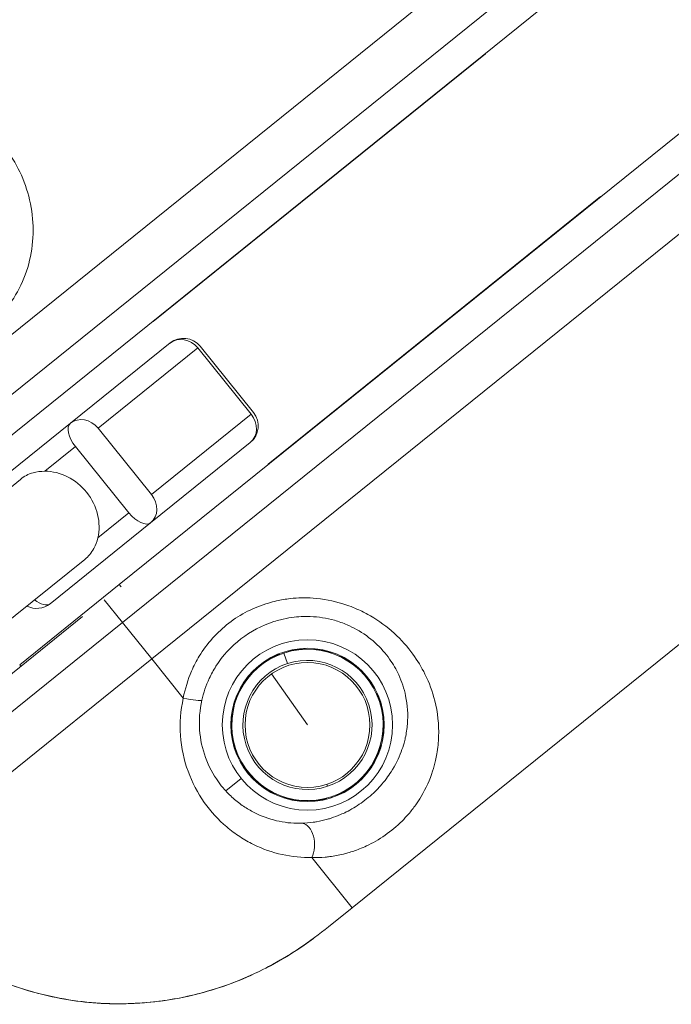
# Model space of a CAD drawing. Units: millimetres. Extents: x -9442 to 9227, y -9227 to 14605.
# Drawn here: x 7952 to 8105, y 968 to 1199 of the extents above; entities that cross this region are included whole.
import ezdxf

# ---------------------------------------------------------------- set-up
doc = ezdxf.new("R2010")
doc.units = ezdxf.units.MM
doc.header["$LTSCALE"] = 1000
doc.layers.add('1 EQUIPMENT', color=7, linetype='Continuous', lineweight=18)

# ---------------------------------------------------------------- blocks, each defined once
blk = doc.blocks.new('op')
at = {"color": 0, "linetype": 'Continuous', "lineweight": 0}
for p, q in [((-6494.84, 12439.02), (-6923.13, 12093.96)), ((-6487.94, 12430.45), (-6916.23, 12085.39)), ((-6907.69, 12082.76), (-6487.19, 12421.55)), ((-6460.09, 12387.91), (-6880.59, 12049.12)), ((-6879.84, 12040.22), (-6451.55, 12385.29)), ((-6872.94, 12031.66), (-6444.65, 12376.72)), ((-6397.6, 12318.32), (-6825.88, 11973.26)), ((-6794.56, 12173.78), (-6872.59, 12110.92)), ((-6794.62, 12173.86), (-6794.56, 12173.78)), ((-6845.61, 12077.43), (-6767.58, 12140.3)), ((-6767.58, 12140.3), (-6767.52, 12140.22)), ((-6872.59, 12110.92), (-6872.65, 12111)), ((-6868.63, 12105.87), (-6892.04, 12087.01)), ((-6885.53, 12085.83), (-6862.12, 12104.69)), ((-6862.12, 12104.69), (-6849.58, 12089.12)), ((-6861.6, 12105.11), (-6849.05, 12089.54)), ((-6849.58, 12089.12), (-6872.98, 12070.26)), ((-6892.04, 12087.01), (-6915.64, 12067.99)), ((-6872.98, 12070.26), (-6885.53, 12085.83)), ((-6898.05, 12075.74), (-6890.85, 12081.55)), ((-6890.85, 12081.55), (-6878.3, 12065.98)), ((-6873.22, 12063.65), (-6849.81, 12082.51)), ((-6845.55, 12077.36), (-6845.61, 12077.43)), ((-6903.79, 12073.83), (-6943.87, 12041.54)), ((-6878.3, 12065.98), (-6885.62, 12060.08)), ((-6896.82, 12044.63), (-6873.22, 12063.65)), ((-6888.68, 12055.04), (-6928.74, 12022.77)), ((-6903.95, 12030.3), (-6880.59, 12049.12)), ((-6880.59, 12049.12), (-6880.15, 12048.59)), ((-6884.12, 12045.53), (-6879.84, 12040.22)), ((-6879.84, 12040.22), (-6945.76, 11987.11)), ((-6944.85, 11996.84), (-6889.24, 12041.64)), ((-6879.84, 12040.22), (-6872.94, 12031.66)), ((-6841.1, 12030.58), (-6841.91, 12033.05)), ((-6938.86, 11978.55), (-6872.94, 12031.66)), ((-6903.95, 12030.3), (-6903.7, 12029.99)), ((-6872.94, 12031.66), (-6865.54, 12022.48)), ((-6844.8, 12028.17), (-6836.38, 12016.17)), ((-6806.17, 12008.4), (-6806.18, 12008.4)), ((-6855.58, 12000.7), (-6851.95, 12003.62)), ((-6831.66, 12001.76), (-6831.82, 12002.23)), ((-6830.78, 11999.06), (-6830.85, 11999.28)), ((-6835.35, 11985.01), (-6825.88, 11973.26)), ((-6831.45, 11968.78), (-6825.88, 11973.26))]:
    blk.add_line(p, q, dxfattribs=at)
for radius in [20, 18, 14.66]:
    blk.add_circle((-6836.38, 12016.17), radius, dxfattribs=at)
for centre, radius, start, end in [((-6865.5, 12101.97), 5, 38.8578, 128.8578), ((-6852.95, 12086.4), 5, 308.8578, 38.8578), ((-6899.96, 12048.53), 5, 242.4359, 308.8578), ((-6836.38, 12016.17), 17.77, 108.134, 288.134), ((-6836.38, 12016.17), 17.77, 288.134, 108.134), ((-6836.38, 12016.17), 15.16, 108.134, 288.134), ((-6836.38, 12016.17), 15.16, 288.134, 108.134)]:
    blk.add_arc(centre, radius, start, end, dxfattribs=at)
at = {"color": 0, "linetype": 'Continuous', "lineweight": 0, "extrusion": (0, 0, -1)}
for centre, major_axis, ratio, start_param, end_param in [((-6865.5, 12101.97), (-3.14, 3.89), 0.866025, 0, 1.570796), ((-6896.41, 12064.3), (7.56, -9.39), 0.866025, -2.540862, -0.584301), ((-6876.35, 12067.54), (3.14, -3.89), 0.5, 0, 1.570796), ((-6899.96, 12048.53), (3.14, -3.89), 0.5, 0, 1.159279), ((-6839.24, 12025.27), (5.42, 30.8), 0.752954, -2.614947, -2.597988), ((-6837.86, 11988.12), (-0.09, 5), 0.63115, 0.112601, 2.253989)]:
    blk.add_ellipse(centre, major_axis=major_axis, ratio=ratio, start_param=start_param, end_param=end_param, dxfattribs=at)
at = {"color": 0, "linetype": 'Continuous', "lineweight": 0}
for centre, major_axis, ratio, start_param, end_param in [((-6888.9, 12083.12), (-3.14, 3.89), 0.866025, -1.570796, 0), ((-6852.95, 12086.4), (3.14, -3.89), 0.866025, 0, 1.570796), ((-6888.9, 12083.12), (-3.14, 3.89), 0.5, 0, 1.570796), ((-6876.35, 12067.54), (3.14, -3.89), 0.866025, 0, 1.570796), ((-6866.04, 12023.09), (4.88, -1.09), 0.098579, -1.447481, -0.087695)]:
    blk.add_ellipse(centre, major_axis=major_axis, ratio=ratio, start_param=start_param, end_param=end_param, dxfattribs=at)
for points, knots in [([(-6930.52, 12103.13), (-6928.76, 12103.09), (-6925.19, 12103.31), (-6918.35, 12104.99), (-6909.62, 12109.93), (-6903.31, 12118.65), (-6900.84, 12127.88), (-6900.64, 12135.08), (-6902.08, 12142.11), (-6905.9, 12150.57), (-6911.8, 12157.02), (-6920.21, 12162.17), (-6927.41, 12164.19), (-6934.34, 12164.18), (-6939.09, 12163.37), (-6943.42, 12161.93), (-6947.85, 12159.61), (-6952.04, 12156.36), (-6955.45, 12152.57), (-6957.93, 12148.67), (-6959.7, 12144.67), (-6960.44, 12141.96), (-6960.72, 12140.61)], [-14.52696, -14.52696, -14.52696, -14.52696, -14.00814, -13.48932, -12.45168, -11.06816, -10.3764, -9.68464, -8.99288, -8.30112, -6.9176, -6.22584, -4.84232, -4.15056, -3.63174, -3.11292, -2.5941, -2.07528, -1.55646, -1.03764, -0.51882, 0, 0, 0, 0]), ([(-6903.79, 12073.83), (-6903.36, 12074.18), (-6902.88, 12074.5), (-6901.88, 12075.02), (-6901.35, 12075.23), (-6899.93, 12075.63), (-6899, 12075.73), (-6898.05, 12075.74)], [4.7399851, 4.7399851, 4.7399851, 4.7399851, 4.9340437, 4.9340437, 5.1281023, 5.1281023, 5.4334389, 5.4334389, 5.4334389, 5.4334389]), ([(-6885.62, 12060.08), (-6885.83, 12059.21), (-6886.13, 12058.37), (-6886.81, 12057.11), (-6887.13, 12056.64), (-6887.85, 12055.78), (-6888.25, 12055.39), (-6888.68, 12055.04)], [4.0269945, 4.0269945, 4.0269945, 4.0269945, 4.3166313, 4.3166313, 4.5085482, 4.5085482, 4.7004652, 4.7004652, 4.7004652, 4.7004652]), ([(-6835.35, 11985.01), (-6834.32, 11984.99), (-6832.92, 11985.04), (-6830.45, 11985.32), (-6828.67, 11985.65), (-6826.33, 11986.27), (-6824.53, 11986.88), (-6821.61, 11988.14), (-6818.12, 11990.12), (-6814.8, 11992.9), (-6812.51, 11995.36), (-6810.99, 11997.31), (-6808.83, 12000.64), (-6807.28, 12004.12), (-6806.35, 12007.52), (-6805.81, 12010.23), (-6805.35, 12014.85), (-6806.01, 12021.17), (-6808.37, 12027.69), (-6811.61, 12033.08), (-6815.82, 12037.84), (-6820.37, 12041.2), (-6824.54, 12043.36), (-6829.02, 12045.08), (-6834.45, 12046.11), (-6839.76, 12046.01), (-6843.23, 12045.43), (-6848.33, 12044.11), (-6855.25, 12040.58), (-6860.84, 12034.31), (-6864.08, 12028.08), (-6865.13, 12024.65), (-6865.54, 12022.48)], [-14.52696, -14.52696, -14.52696, -14.52696, -14.137845, -14.00814, -13.619025, -13.48932, -13.165057, -12.9705, -12.45168, -11.93286, -11.705876, -11.41404, -11.15463, -10.3764, -10.052137, -9.85758, -9.33876, -8.30112, -7.52289, -6.9176, -6.22584, -5.53408, -5.231435, -4.84232, -4.15056, -3.63174, -3.307477, -3.11292, -2.07528, -1.03764, -0.648525, 0, 0, 0, 0]), ([(-6861.19, 12021.96), (-6860.79, 12023.72), (-6860.2, 12025.45), (-6859.43, 12027.1), (-6858.97, 12028.09), (-6858.45, 12029.04), (-6857.86, 12029.96), (-6856.3, 12032.41), (-6854.3, 12034.59), (-6852, 12036.37), (-6849.69, 12038.15), (-6847.07, 12039.54), (-6844.3, 12040.43), (-6843.79, 12040.6), (-6843.26, 12040.75), (-6842.73, 12040.88), (-6841.86, 12041.1), (-6840.96, 12041.28), (-6840.07, 12041.4), (-6838.63, 12041.6), (-6837.16, 12041.68), (-6835.72, 12041.62), (-6833.79, 12041.55), (-6831.89, 12041.25), (-6830.06, 12040.74), (-6829.03, 12040.45), (-6828.02, 12040.09), (-6827.05, 12039.68), (-6826.29, 12039.35), (-6825.57, 12038.99), (-6824.86, 12038.6), (-6823.26, 12037.71), (-6821.78, 12036.64), (-6820.48, 12035.46), (-6819.18, 12034.28), (-6818.05, 12032.99), (-6817.09, 12031.63), (-6816.25, 12030.44), (-6815.54, 12029.21), (-6814.96, 12027.94), (-6814.21, 12026.32), (-6813.68, 12024.67), (-6813.33, 12023.01), (-6812.87, 12020.79), (-6812.74, 12018.57), (-6812.92, 12016.38), (-6813.01, 12015.29), (-6813.17, 12014.2), (-6813.41, 12013.12), (-6813.5, 12012.72), (-6813.6, 12012.31), (-6813.71, 12011.91), (-6813.9, 12011.24), (-6814.12, 12010.56), (-6814.37, 12009.89), (-6814.97, 12008.29), (-6815.75, 12006.71), (-6816.76, 12005.15), (-6817.09, 12004.63), (-6817.45, 12004.11), (-6817.84, 12003.59), (-6818.28, 12003.01), (-6818.76, 12002.42), (-6819.27, 12001.85), (-6819.67, 12001.41), (-6820.08, 12000.98), (-6820.52, 12000.55), (-6821.52, 11999.58), (-6822.63, 11998.65), (-6823.78, 11997.84), (-6824.93, 11997.02), (-6826.12, 11996.32), (-6827.3, 11995.73), (-6827.74, 11995.51), (-6828.18, 11995.31), (-6828.62, 11995.12), (-6829.35, 11994.8), (-6830.07, 11994.53), (-6830.8, 11994.3), (-6831.08, 11994.2), (-6831.37, 11994.12), (-6831.66, 11994.03), (-6832.52, 11993.79), (-6833.38, 11993.59), (-6834.23, 11993.44), (-6834.51, 11993.39), (-6834.8, 11993.35), (-6835.08, 11993.31), (-6835.93, 11993.19), (-6836.77, 11993.12), (-6837.59, 11993.09)], [0, 0, 0, 0, 0.648525, 0.648525, 0.648525, 1.03764, 1.03764, 1.03764, 2.07528, 2.07528, 2.07528, 3.11292, 3.11292, 3.11292, 3.307477, 3.307477, 3.307477, 3.63174, 3.63174, 3.63174, 4.15056, 4.15056, 4.15056, 4.84232, 4.84232, 4.84232, 5.231435, 5.231435, 5.231435, 5.53408, 5.53408, 5.53408, 6.22584, 6.22584, 6.22584, 6.9176, 6.9176, 6.9176, 7.52289, 7.52289, 7.52289, 8.30112, 8.30112, 8.30112, 9.33876, 9.33876, 9.33876, 9.85758, 9.85758, 9.85758, 10.052137, 10.052137, 10.052137, 10.3764, 10.3764, 10.3764, 11.15463, 11.15463, 11.15463, 11.41404, 11.41404, 11.41404, 11.705876, 11.705876, 11.705876, 11.93286, 11.93286, 11.93286, 12.45168, 12.45168, 12.45168, 12.9705, 12.9705, 12.9705, 13.165057, 13.165057, 13.165057, 13.48932, 13.48932, 13.48932, 13.619025, 13.619025, 13.619025, 14.00814, 14.00814, 14.00814, 14.137845, 14.137845, 14.137845, 14.52696, 14.52696, 14.52696, 14.52696]), ([(-6846.53, 12030.85), (-6846.53, 12030.86), (-6846.5, 12030.89), (-6846.33, 12031.02), (-6846.2, 12031.11), (-6845.9, 12031.31), (-6845.71, 12031.43), (-6845.28, 12031.69), (-6845.04, 12031.82), (-6844.59, 12032.06), (-6844.35, 12032.19), (-6843.89, 12032.4), (-6843.68, 12032.49), (-6843.35, 12032.63), (-6843.2, 12032.69), (-6843.01, 12032.76), (-6842.96, 12032.77), (-6842.95, 12032.77)], [0, 0, 0, 0, 0.0766248, 0.0766248, 0.1532496, 0.1532496, 0.2298538, 0.2298538, 0.306458, 0.306458, 0.3830622, 0.3830622, 0.4596664, 0.4596664, 0.5362912, 0.5362912, 0.6125139, 0.6125139, 0.6125139, 0.6125139]), ([(-6842.95, 12032.77), (-6842.95, 12032.77), (-6842.95, 12032.77), (-6842.95, 12032.76), (-6843, 12032.74), (-6843.19, 12032.65), (-6843.33, 12032.59), (-6843.66, 12032.44), (-6843.87, 12032.34), (-6844.32, 12032.12), (-6844.56, 12032), (-6845.01, 12031.76), (-6845.24, 12031.63), (-6845.67, 12031.38), (-6845.87, 12031.26), (-6846.18, 12031.07), (-6846.31, 12030.99), (-6846.49, 12030.88), (-6846.53, 12030.85), (-6846.53, 12030.85)], [0.6125139, 0.6125139, 0.6125139, 0.6125139, 0.612916, 0.612916, 0.6892438, 0.6892438, 0.7655717, 0.7655717, 0.8419394, 0.8419394, 0.918307, 0.918307, 0.9946747, 0.9946747, 1.0710424, 1.0710424, 1.1473702, 1.1473702, 1.223698, 1.223698, 1.223698, 1.223698]), ([(-6840.9, 12033.44), (-6840.9, 12033.45), (-6840.85, 12033.46), (-6840.65, 12033.52), (-6840.5, 12033.56), (-6840.15, 12033.65), (-6839.92, 12033.7), (-6839.43, 12033.8), (-6839.16, 12033.84), (-6838.66, 12033.91), (-6838.39, 12033.95), (-6837.89, 12033.99), (-6837.66, 12034.01), (-6837.3, 12034.02), (-6837.14, 12034.02), (-6836.93, 12034.02), (-6836.88, 12034.02), (-6836.88, 12034.02)], [0, 0, 0, 0, 0.0766248, 0.0766248, 0.1532496, 0.1532496, 0.2298538, 0.2298538, 0.306458, 0.306458, 0.3830622, 0.3830622, 0.4596664, 0.4596664, 0.5362912, 0.5362912, 0.6125139, 0.6125139, 0.6125139, 0.6125139]), ([(-6836.88, 12034.02), (-6836.88, 12034.02), (-6836.88, 12034.02), (-6836.88, 12034.01), (-6836.93, 12034), (-6837.14, 12033.99), (-6837.3, 12033.98), (-6837.65, 12033.95), (-6837.88, 12033.93), (-6838.38, 12033.88), (-6838.65, 12033.84), (-6839.15, 12033.77), (-6839.42, 12033.73), (-6839.91, 12033.64), (-6840.14, 12033.59), (-6840.49, 12033.52), (-6840.64, 12033.49), (-6840.85, 12033.45), (-6840.9, 12033.44), (-6840.9, 12033.44)], [0.6125139, 0.6125139, 0.6125139, 0.6125139, 0.612916, 0.612916, 0.6892438, 0.6892438, 0.7655717, 0.7655717, 0.8419394, 0.8419394, 0.918307, 0.918307, 0.9946747, 0.9946747, 1.0710424, 1.0710424, 1.1473702, 1.1473702, 1.223698, 1.223698, 1.223698, 1.223698]), ([(-6834.72, 12033.94), (-6834.72, 12033.95), (-6834.66, 12033.95), (-6834.46, 12033.94), (-6834.3, 12033.92), (-6833.94, 12033.88), (-6833.71, 12033.86), (-6833.22, 12033.78), (-6832.95, 12033.73), (-6832.45, 12033.62), (-6832.19, 12033.56), (-6831.7, 12033.43), (-6831.48, 12033.37), (-6831.14, 12033.26), (-6830.99, 12033.21), (-6830.79, 12033.14), (-6830.75, 12033.11), (-6830.75, 12033.11)], [0, 0, 0, 0, 0.0766248, 0.0766248, 0.1532496, 0.1532496, 0.2298538, 0.2298538, 0.306458, 0.306458, 0.3830622, 0.3830622, 0.4596664, 0.4596664, 0.5362912, 0.5362912, 0.6125139, 0.6125139, 0.6125139, 0.6125139]), ([(-6830.75, 12033.11), (-6830.75, 12033.11), (-6830.75, 12033.11), (-6830.75, 12033.11), (-6830.8, 12033.12), (-6831, 12033.17), (-6831.15, 12033.22), (-6831.5, 12033.31), (-6831.72, 12033.37), (-6832.2, 12033.49), (-6832.47, 12033.55), (-6832.96, 12033.66), (-6833.23, 12033.71), (-6833.72, 12033.79), (-6833.95, 12033.83), (-6834.31, 12033.88), (-6834.46, 12033.9), (-6834.67, 12033.93), (-6834.72, 12033.94), (-6834.72, 12033.94)], [0.6125139, 0.6125139, 0.6125139, 0.6125139, 0.612916, 0.612916, 0.6892438, 0.6892438, 0.7655717, 0.7655717, 0.8419394, 0.8419394, 0.918307, 0.918307, 0.9946747, 0.9946747, 1.0710424, 1.0710424, 1.1473702, 1.1473702, 1.223698, 1.223698, 1.223698, 1.223698]), ([(-6828.74, 12032.3), (-6828.73, 12032.31), (-6828.69, 12032.29), (-6828.49, 12032.21), (-6828.35, 12032.14), (-6828.03, 12031.98), (-6827.82, 12031.88), (-6827.39, 12031.63), (-6827.15, 12031.5), (-6826.72, 12031.23), (-6826.49, 12031.08), (-6826.08, 12030.79), (-6825.89, 12030.66), (-6825.61, 12030.44), (-6825.49, 12030.34), (-6825.33, 12030.2), (-6825.29, 12030.17), (-6825.29, 12030.16)], [0, 0, 0, 0, 0.0766248, 0.0766248, 0.1532496, 0.1532496, 0.2298538, 0.2298538, 0.306458, 0.306458, 0.3830622, 0.3830622, 0.4596664, 0.4596664, 0.5362912, 0.5362912, 0.6125139, 0.6125139, 0.6125139, 0.6125139]), ([(-6825.29, 12030.16), (-6825.29, 12030.16), (-6825.29, 12030.16), (-6825.29, 12030.16), (-6825.34, 12030.19), (-6825.51, 12030.31), (-6825.63, 12030.4), (-6825.93, 12030.61), (-6826.11, 12030.74), (-6826.53, 12031.02), (-6826.76, 12031.17), (-6827.19, 12031.44), (-6827.42, 12031.57), (-6827.85, 12031.82), (-6828.05, 12031.93), (-6828.37, 12032.1), (-6828.51, 12032.18), (-6828.69, 12032.27), (-6828.74, 12032.3), (-6828.74, 12032.3)], [0.6125139, 0.6125139, 0.6125139, 0.6125139, 0.612916, 0.612916, 0.6892438, 0.6892438, 0.7655717, 0.7655717, 0.8419394, 0.8419394, 0.918307, 0.918307, 0.9946747, 0.9946747, 1.0710424, 1.0710424, 1.1473702, 1.1473702, 1.223698, 1.223698, 1.223698, 1.223698]), ([(-6850.94, 12026.5), (-6850.95, 12026.5), (-6850.92, 12026.54), (-6850.81, 12026.72), (-6850.72, 12026.85), (-6850.5, 12027.14), (-6850.36, 12027.32), (-6850.05, 12027.71), (-6849.87, 12027.92), (-6849.53, 12028.3), (-6849.34, 12028.5), (-6848.99, 12028.85), (-6848.83, 12029.01), (-6848.56, 12029.25), (-6848.44, 12029.36), (-6848.28, 12029.49), (-6848.24, 12029.52), (-6848.24, 12029.52)], [0, 0, 0, 0, 0.0766248, 0.0766248, 0.1532496, 0.1532496, 0.2298538, 0.2298538, 0.306458, 0.306458, 0.3830622, 0.3830622, 0.4596664, 0.4596664, 0.5362912, 0.5362912, 0.6125139, 0.6125139, 0.6125139, 0.6125139]), ([(-6848.24, 12029.52), (-6848.24, 12029.52), (-6848.24, 12029.52), (-6848.23, 12029.51), (-6848.27, 12029.48), (-6848.42, 12029.33), (-6848.53, 12029.22), (-6848.79, 12028.97), (-6848.95, 12028.81), (-6849.29, 12028.45), (-6849.48, 12028.25), (-6849.82, 12027.87), (-6850, 12027.66), (-6850.32, 12027.28), (-6850.46, 12027.1), (-6850.68, 12026.82), (-6850.78, 12026.7), (-6850.91, 12026.53), (-6850.94, 12026.49), (-6850.94, 12026.5)], [0.6125139, 0.6125139, 0.6125139, 0.6125139, 0.612916, 0.612916, 0.6892438, 0.6892438, 0.7655717, 0.7655717, 0.8419394, 0.8419394, 0.918307, 0.918307, 0.9946747, 0.9946747, 1.0710424, 1.0710424, 1.1473702, 1.1473702, 1.223698, 1.223698, 1.223698, 1.223698]), ([(-6823.68, 12028.72), (-6823.68, 12028.72), (-6823.64, 12028.69), (-6823.48, 12028.54), (-6823.37, 12028.43), (-6823.12, 12028.17), (-6822.97, 12028), (-6822.64, 12027.63), (-6822.47, 12027.42), (-6822.15, 12027.01), (-6821.99, 12026.8), (-6821.7, 12026.39), (-6821.57, 12026.2), (-6821.38, 12025.89), (-6821.3, 12025.76), (-6821.19, 12025.58), (-6821.17, 12025.53), (-6821.17, 12025.53)], [0, 0, 0, 0, 0.0766248, 0.0766248, 0.1532496, 0.1532496, 0.2298538, 0.2298538, 0.306458, 0.306458, 0.3830622, 0.3830622, 0.4596664, 0.4596664, 0.5362912, 0.5362912, 0.6125139, 0.6125139, 0.6125139, 0.6125139]), ([(-6821.17, 12025.53), (-6821.17, 12025.53), (-6821.17, 12025.53), (-6821.18, 12025.52), (-6821.21, 12025.56), (-6821.33, 12025.74), (-6821.41, 12025.87), (-6821.62, 12026.16), (-6821.75, 12026.35), (-6822.04, 12026.75), (-6822.21, 12026.97), (-6822.52, 12027.37), (-6822.69, 12027.58), (-6823.01, 12027.96), (-6823.17, 12028.13), (-6823.41, 12028.4), (-6823.51, 12028.52), (-6823.65, 12028.67), (-6823.68, 12028.71), (-6823.68, 12028.72)], [0.6125139, 0.6125139, 0.6125139, 0.6125139, 0.612916, 0.612916, 0.6892438, 0.6892438, 0.7655717, 0.7655717, 0.8419394, 0.8419394, 0.918307, 0.918307, 0.9946747, 0.9946747, 1.0710424, 1.0710424, 1.1473702, 1.1473702, 1.223698, 1.223698, 1.223698, 1.223698]), ([(-6853.6, 12020.89), (-6853.6, 12020.89), (-6853.59, 12020.94), (-6853.54, 12021.15), (-6853.5, 12021.3), (-6853.4, 12021.65), (-6853.33, 12021.86), (-6853.17, 12022.34), (-6853.08, 12022.59), (-6852.89, 12023.07), (-6852.78, 12023.32), (-6852.57, 12023.77), (-6852.47, 12023.98), (-6852.3, 12024.3), (-6852.22, 12024.44), (-6852.12, 12024.62), (-6852.09, 12024.66), (-6852.09, 12024.66)], [0, 0, 0, 0, 0.0766248, 0.0766248, 0.1532496, 0.1532496, 0.2298538, 0.2298538, 0.306458, 0.306458, 0.3830622, 0.3830622, 0.4596664, 0.4596664, 0.5362912, 0.5362912, 0.6125139, 0.6125139, 0.6125139, 0.6125139]), ([(-6852.09, 12024.66), (-6852.09, 12024.66), (-6852.09, 12024.66), (-6852.08, 12024.65), (-6852.1, 12024.61), (-6852.19, 12024.42), (-6852.26, 12024.28), (-6852.42, 12023.95), (-6852.51, 12023.75), (-6852.72, 12023.29), (-6852.82, 12023.04), (-6853.01, 12022.57), (-6853.11, 12022.31), (-6853.28, 12021.84), (-6853.35, 12021.63), (-6853.46, 12021.29), (-6853.51, 12021.14), (-6853.57, 12020.94), (-6853.59, 12020.89), (-6853.6, 12020.89)], [0.6125139, 0.6125139, 0.6125139, 0.6125139, 0.612916, 0.612916, 0.6892438, 0.6892438, 0.7655717, 0.7655717, 0.8419394, 0.8419394, 0.918307, 0.918307, 0.9946747, 0.9946747, 1.0710424, 1.0710424, 1.1473702, 1.1473702, 1.223698, 1.223698, 1.223698, 1.223698]), ([(-6818.89, 12019.76), (-6818.89, 12019.76), (-6818.91, 12019.81), (-6818.96, 12020.01), (-6819, 12020.16), (-6819.09, 12020.51), (-6819.15, 12020.73), (-6819.29, 12021.21), (-6819.37, 12021.47), (-6819.52, 12021.96), (-6819.61, 12022.21), (-6819.79, 12022.68), (-6819.87, 12022.89), (-6820, 12023.23), (-6820.06, 12023.37), (-6820.14, 12023.57), (-6820.16, 12023.61), (-6820.15, 12023.62), (-6820.15, 12023.62), (-6820.15, 12023.62)], [0, 0, 0, 0, 0.0763278, 0.0763278, 0.1526556, 0.1526556, 0.2290233, 0.2290233, 0.305391, 0.305391, 0.3817587, 0.3817587, 0.4581264, 0.4581264, 0.5344542, 0.5344542, 0.610782, 0.610782, 0.6111841, 0.6111841, 0.6111841, 0.6111841]), ([(-6820.15, 12023.62), (-6820.15, 12023.62), (-6820.12, 12023.57), (-6820.03, 12023.39), (-6819.96, 12023.24), (-6819.82, 12022.91), (-6819.73, 12022.7), (-6819.55, 12022.23), (-6819.46, 12021.98), (-6819.3, 12021.49), (-6819.22, 12021.23), (-6819.09, 12020.75), (-6819.03, 12020.53), (-6818.96, 12020.17), (-6818.93, 12020.02), (-6818.89, 12019.81), (-6818.89, 12019.76), (-6818.89, 12019.76)], [0.6111841, 0.6111841, 0.6111841, 0.6111841, 0.6874068, 0.6874068, 0.7640316, 0.7640316, 0.8406358, 0.8406358, 0.91724, 0.91724, 0.9938442, 0.9938442, 1.0704484, 1.0704484, 1.1470732, 1.1470732, 1.223698, 1.223698, 1.223698, 1.223698]), ([(-6865.54, 12022.48), (-6866.18, 12019.57), (-6866.6, 12013.57), (-6864.76, 12005.1), (-6860.85, 11997.7), (-6856.84, 11993.39), (-6854.34, 11991.4), (-6853.82, 11991.02)], [-5.892299, -5.892299, -5.892299, -5.892299, -5.050542, -4.208785, -3.367028, -2.525271, -2.312176, -2.312176, -2.312176, -2.312176]), ([(-6855.87, 12001.02), (-6856.37, 12001.6), (-6858.14, 12003.81), (-6860.58, 12008.36), (-6862.03, 12014.97), (-6861.69, 12019.68), (-6861.19, 12021.96)], [3.051664, 3.051664, 3.051664, 3.051664, 3.367028, 4.208785, 5.050542, 5.892299, 5.892299, 5.892299, 5.892299]), ([(-6854.17, 12014.72), (-6854.18, 12014.72), (-6854.19, 12014.77), (-6854.21, 12014.98), (-6854.23, 12015.13), (-6854.25, 12015.49), (-6854.26, 12015.72), (-6854.27, 12016.22), (-6854.27, 12016.5), (-6854.25, 12017.01), (-6854.24, 12017.28), (-6854.19, 12017.78), (-6854.17, 12018), (-6854.12, 12018.36), (-6854.1, 12018.52), (-6854.06, 12018.72), (-6854.05, 12018.77), (-6854.04, 12018.77)], [0, 0, 0, 0, 0.0766248, 0.0766248, 0.1532496, 0.1532496, 0.2298538, 0.2298538, 0.306458, 0.306458, 0.3830622, 0.3830622, 0.4596664, 0.4596664, 0.5362912, 0.5362912, 0.6125139, 0.6125139, 0.6125139, 0.6125139]), ([(-6854.04, 12018.77), (-6854.04, 12018.77), (-6854.04, 12018.77), (-6854.04, 12018.77), (-6854.04, 12018.72), (-6854.06, 12018.51), (-6854.08, 12018.36), (-6854.11, 12018), (-6854.13, 12017.77), (-6854.17, 12017.27), (-6854.18, 12017), (-6854.2, 12016.49), (-6854.2, 12016.22), (-6854.2, 12015.72), (-6854.19, 12015.49), (-6854.18, 12015.13), (-6854.18, 12014.98), (-6854.17, 12014.77), (-6854.17, 12014.72), (-6854.17, 12014.72)], [0.6125139, 0.6125139, 0.6125139, 0.6125139, 0.612916, 0.612916, 0.6892438, 0.6892438, 0.7655717, 0.7655717, 0.8419394, 0.8419394, 0.918307, 0.918307, 0.9946747, 0.9946747, 1.0710424, 1.0710424, 1.1473702, 1.1473702, 1.223698, 1.223698, 1.223698, 1.223698]), ([(-6818.72, 12013.56), (-6818.72, 12013.56), (-6818.72, 12013.61), (-6818.7, 12013.82), (-6818.68, 12013.98), (-6818.65, 12014.34), (-6818.63, 12014.56), (-6818.59, 12015.06), (-6818.58, 12015.33), (-6818.56, 12015.84), (-6818.56, 12016.11), (-6818.56, 12016.61), (-6818.56, 12016.84), (-6818.58, 12017.2), (-6818.58, 12017.36), (-6818.59, 12017.57), (-6818.59, 12017.62), (-6818.58, 12017.62), (-6818.58, 12017.62), (-6818.58, 12017.62)], [0, 0, 0, 0, 0.0763278, 0.0763278, 0.1526556, 0.1526556, 0.2290233, 0.2290233, 0.305391, 0.305391, 0.3817587, 0.3817587, 0.4581264, 0.4581264, 0.5344542, 0.5344542, 0.610782, 0.610782, 0.6111841, 0.6111841, 0.6111841, 0.6111841]), ([(-6818.58, 12017.62), (-6818.58, 12017.62), (-6818.57, 12017.57), (-6818.55, 12017.36), (-6818.53, 12017.2), (-6818.51, 12016.84), (-6818.5, 12016.61), (-6818.49, 12016.11), (-6818.49, 12015.84), (-6818.51, 12015.33), (-6818.52, 12015.06), (-6818.56, 12014.56), (-6818.59, 12014.33), (-6818.64, 12013.97), (-6818.66, 12013.82), (-6818.7, 12013.61), (-6818.71, 12013.56), (-6818.72, 12013.56)], [0.6111841, 0.6111841, 0.6111841, 0.6111841, 0.6874068, 0.6874068, 0.7640316, 0.7640316, 0.8406358, 0.8406358, 0.91724, 0.91724, 0.9938442, 0.9938442, 1.0704484, 1.0704484, 1.1470732, 1.1470732, 1.223698, 1.223698, 1.223698, 1.223698]), ([(-6853.87, 12012.57), (-6853.87, 12012.57), (-6853.87, 12012.57), (-6853.86, 12012.58), (-6853.85, 12012.53), (-6853.8, 12012.32), (-6853.76, 12012.17), (-6853.67, 12011.82), (-6853.61, 12011.6), (-6853.47, 12011.12), (-6853.39, 12010.86), (-6853.23, 12010.38), (-6853.14, 12010.12), (-6852.97, 12009.65), (-6852.89, 12009.44), (-6852.76, 12009.11), (-6852.7, 12008.96), (-6852.62, 12008.77), (-6852.6, 12008.72), (-6852.61, 12008.72)], [0.6125139, 0.6125139, 0.6125139, 0.6125139, 0.612916, 0.612916, 0.6892438, 0.6892438, 0.7655717, 0.7655717, 0.8419394, 0.8419394, 0.918307, 0.918307, 0.9946747, 0.9946747, 1.0710424, 1.0710424, 1.1473702, 1.1473702, 1.223698, 1.223698, 1.223698, 1.223698]), ([(-6852.61, 12008.72), (-6852.61, 12008.72), (-6852.64, 12008.76), (-6852.73, 12008.95), (-6852.8, 12009.09), (-6852.94, 12009.42), (-6853.03, 12009.63), (-6853.21, 12010.1), (-6853.3, 12010.36), (-6853.46, 12010.84), (-6853.54, 12011.1), (-6853.67, 12011.59), (-6853.72, 12011.81), (-6853.8, 12012.16), (-6853.83, 12012.32), (-6853.87, 12012.52), (-6853.87, 12012.57), (-6853.87, 12012.57)], [0, 0, 0, 0, 0.0766248, 0.0766248, 0.1532496, 0.1532496, 0.2298538, 0.2298538, 0.306458, 0.306458, 0.3830622, 0.3830622, 0.4596664, 0.4596664, 0.5362912, 0.5362912, 0.6125139, 0.6125139, 0.6125139, 0.6125139]), ([(-6820.67, 12007.68), (-6820.68, 12007.68), (-6820.66, 12007.73), (-6820.57, 12007.92), (-6820.5, 12008.06), (-6820.34, 12008.38), (-6820.25, 12008.59), (-6820.04, 12009.05), (-6819.94, 12009.3), (-6819.75, 12009.77), (-6819.65, 12010.02), (-6819.48, 12010.49), (-6819.41, 12010.71), (-6819.3, 12011.05), (-6819.25, 12011.2), (-6819.18, 12011.4), (-6819.17, 12011.44), (-6819.16, 12011.44), (-6819.16, 12011.44), (-6819.16, 12011.44)], [0, 0, 0, 0, 0.0763278, 0.0763278, 0.1526556, 0.1526556, 0.2290233, 0.2290233, 0.305391, 0.305391, 0.3817587, 0.3817587, 0.4581264, 0.4581264, 0.5344542, 0.5344542, 0.610782, 0.610782, 0.6111841, 0.6111841, 0.6111841, 0.6111841]), ([(-6819.16, 12011.44), (-6819.16, 12011.44), (-6819.17, 12011.39), (-6819.21, 12011.19), (-6819.25, 12011.04), (-6819.36, 12010.69), (-6819.42, 12010.47), (-6819.59, 12010), (-6819.68, 12009.74), (-6819.87, 12009.27), (-6819.98, 12009.02), (-6820.19, 12008.56), (-6820.29, 12008.36), (-6820.46, 12008.04), (-6820.53, 12007.9), (-6820.64, 12007.72), (-6820.67, 12007.68), (-6820.67, 12007.68)], [0.6111841, 0.6111841, 0.6111841, 0.6111841, 0.6874068, 0.6874068, 0.7640316, 0.7640316, 0.8406358, 0.8406358, 0.91724, 0.91724, 0.9938442, 0.9938442, 1.0704484, 1.0704484, 1.1470732, 1.1470732, 1.223698, 1.223698, 1.223698, 1.223698]), ([(-6849.08, 12003.62), (-6849.08, 12003.62), (-6849.12, 12003.65), (-6849.27, 12003.79), (-6849.39, 12003.9), (-6849.64, 12004.16), (-6849.79, 12004.33), (-6850.12, 12004.71), (-6850.29, 12004.92), (-6850.61, 12005.32), (-6850.77, 12005.54), (-6851.06, 12005.95), (-6851.19, 12006.14), (-6851.38, 12006.44), (-6851.46, 12006.58), (-6851.57, 12006.76), (-6851.59, 12006.81), (-6851.58, 12006.81)], [0.6111841, 0.6111841, 0.6111841, 0.6111841, 0.6874068, 0.6874068, 0.7640316, 0.7640316, 0.8406358, 0.8406358, 0.91724, 0.91724, 0.9938442, 0.9938442, 1.0704484, 1.0704484, 1.1470732, 1.1470732, 1.223698, 1.223698, 1.223698, 1.223698]), ([(-6851.58, 12006.81), (-6851.58, 12006.81), (-6851.55, 12006.77), (-6851.43, 12006.6), (-6851.34, 12006.47), (-6851.14, 12006.17), (-6851.01, 12005.99), (-6850.72, 12005.58), (-6850.55, 12005.36), (-6850.24, 12004.96), (-6850.07, 12004.75), (-6849.74, 12004.37), (-6849.59, 12004.2), (-6849.35, 12003.93), (-6849.25, 12003.82), (-6849.11, 12003.66), (-6849.08, 12003.62), (-6849.08, 12003.62), (-6849.08, 12003.62), (-6849.08, 12003.62)], [0, 0, 0, 0, 0.0763278, 0.0763278, 0.1526556, 0.1526556, 0.2290233, 0.2290233, 0.305391, 0.305391, 0.3817587, 0.3817587, 0.4581264, 0.4581264, 0.5344542, 0.5344542, 0.610782, 0.610782, 0.6111841, 0.6111841, 0.6111841, 0.6111841]), ([(-6824.52, 12002.82), (-6824.53, 12002.82), (-6824.49, 12002.86), (-6824.34, 12003), (-6824.23, 12003.11), (-6823.97, 12003.37), (-6823.81, 12003.53), (-6823.46, 12003.89), (-6823.28, 12004.09), (-6822.94, 12004.47), (-6822.76, 12004.67), (-6822.44, 12005.05), (-6822.3, 12005.23), (-6822.08, 12005.52), (-6821.98, 12005.64), (-6821.85, 12005.8), (-6821.82, 12005.84), (-6821.82, 12005.84), (-6821.82, 12005.84), (-6821.82, 12005.84)], [0, 0, 0, 0, 0.0763278, 0.0763278, 0.1526556, 0.1526556, 0.2290233, 0.2290233, 0.305391, 0.305391, 0.3817587, 0.3817587, 0.4581264, 0.4581264, 0.5344542, 0.5344542, 0.610782, 0.610782, 0.6111841, 0.6111841, 0.6111841, 0.6111841]), ([(-6821.82, 12005.84), (-6821.81, 12005.84), (-6821.84, 12005.79), (-6821.95, 12005.62), (-6822.04, 12005.49), (-6822.26, 12005.2), (-6822.39, 12005.02), (-6822.71, 12004.63), (-6822.89, 12004.42), (-6823.23, 12004.04), (-6823.41, 12003.84), (-6823.77, 12003.48), (-6823.93, 12003.33), (-6824.2, 12003.08), (-6824.32, 12002.98), (-6824.48, 12002.85), (-6824.52, 12002.82), (-6824.52, 12002.82)], [0.6111841, 0.6111841, 0.6111841, 0.6111841, 0.6874068, 0.6874068, 0.7640316, 0.7640316, 0.8406358, 0.8406358, 0.91724, 0.91724, 0.9938442, 0.9938442, 1.0704484, 1.0704484, 1.1470732, 1.1470732, 1.223698, 1.223698, 1.223698, 1.223698]), ([(-6837.59, 11993.09), (-6839.39, 11993.03), (-6843.03, 11993.32), (-6847.46, 11994.78), (-6850.8, 11996.62), (-6853.29, 11998.41), (-6854.82, 11999.87), (-6855.58, 12000.7)], [0, 0, 0, 0, 0.841757, 1.683514, 2.104393, 2.525271, 2.991309, 2.991309, 2.991309, 2.991309]), ([(-6847.47, 12002.17), (-6847.46, 12002.18), (-6847.42, 12002.15), (-6847.25, 12002.03), (-6847.13, 12001.94), (-6846.83, 12001.73), (-6846.64, 12001.6), (-6846.23, 12001.32), (-6846, 12001.17), (-6845.57, 12000.9), (-6845.34, 12000.76), (-6844.9, 12000.51), (-6844.7, 12000.4), (-6844.39, 12000.23), (-6844.25, 12000.16), (-6844.06, 12000.06), (-6844.02, 12000.04), (-6844.02, 12000.03), (-6844.02, 12000.03), (-6844.02, 12000.03)], [0, 0, 0, 0, 0.0763278, 0.0763278, 0.1526556, 0.1526556, 0.2290233, 0.2290233, 0.305391, 0.305391, 0.3817587, 0.3817587, 0.4581264, 0.4581264, 0.5344542, 0.5344542, 0.610782, 0.610782, 0.6111841, 0.6111841, 0.6111841, 0.6111841]), ([(-6844.02, 12000.03), (-6844.02, 12000.03), (-6844.07, 12000.05), (-6844.26, 12000.13), (-6844.41, 12000.19), (-6844.73, 12000.35), (-6844.93, 12000.46), (-6845.37, 12000.7), (-6845.61, 12000.84), (-6846.04, 12001.11), (-6846.27, 12001.26), (-6846.68, 12001.54), (-6846.86, 12001.68), (-6847.15, 12001.9), (-6847.27, 12002), (-6847.43, 12002.13), (-6847.47, 12002.17), (-6847.47, 12002.17)], [0.6111841, 0.6111841, 0.6111841, 0.6111841, 0.6874068, 0.6874068, 0.7640316, 0.7640316, 0.8406358, 0.8406358, 0.91724, 0.91724, 0.9938442, 0.9938442, 1.0704484, 1.0704484, 1.1470732, 1.1470732, 1.223698, 1.223698, 1.223698, 1.223698]), ([(-6829.8, 11999.57), (-6829.8, 11999.57), (-6829.76, 11999.6), (-6829.57, 11999.68), (-6829.43, 11999.75), (-6829.1, 11999.89), (-6828.89, 11999.99), (-6828.44, 12000.21), (-6828.2, 12000.33), (-6827.75, 12000.57), (-6827.52, 12000.71), (-6827.08, 12000.96), (-6826.89, 12001.08), (-6826.58, 12001.27), (-6826.45, 12001.35), (-6826.27, 12001.46), (-6826.23, 12001.48), (-6826.23, 12001.48), (-6826.23, 12001.48), (-6826.23, 12001.48)], [0, 0, 0, 0, 0.0763278, 0.0763278, 0.1526556, 0.1526556, 0.2290233, 0.2290233, 0.305391, 0.305391, 0.3817587, 0.3817587, 0.4581264, 0.4581264, 0.5344542, 0.5344542, 0.610782, 0.610782, 0.6111841, 0.6111841, 0.6111841, 0.6111841]), ([(-6826.23, 12001.48), (-6826.22, 12001.48), (-6826.26, 12001.44), (-6826.43, 12001.32), (-6826.56, 12001.23), (-6826.86, 12001.03), (-6827.05, 12000.9), (-6827.48, 12000.65), (-6827.72, 12000.51), (-6828.17, 12000.27), (-6828.41, 12000.15), (-6828.86, 11999.94), (-6829.07, 11999.84), (-6829.41, 11999.71), (-6829.56, 11999.65), (-6829.75, 11999.58), (-6829.8, 11999.56), (-6829.8, 11999.57)], [0.6111841, 0.6111841, 0.6111841, 0.6111841, 0.6874068, 0.6874068, 0.7640316, 0.7640316, 0.8406358, 0.8406358, 0.91724, 0.91724, 0.9938442, 0.9938442, 1.0704484, 1.0704484, 1.1470732, 1.1470732, 1.223698, 1.223698, 1.223698, 1.223698]), ([(-6842.01, 11999.23), (-6842.01, 11999.23), (-6841.96, 11999.22), (-6841.76, 11999.16), (-6841.61, 11999.12), (-6841.26, 11999.02), (-6841.04, 11998.96), (-6840.56, 11998.84), (-6840.29, 11998.78), (-6839.79, 11998.68), (-6839.53, 11998.63), (-6839.03, 11998.54), (-6838.81, 11998.51), (-6838.45, 11998.46), (-6838.3, 11998.43), (-6838.09, 11998.4), (-6838.04, 11998.4), (-6838.04, 11998.39), (-6838.04, 11998.39), (-6838.04, 11998.39)], [0, 0, 0, 0, 0.0763278, 0.0763278, 0.1526556, 0.1526556, 0.2290233, 0.2290233, 0.305391, 0.305391, 0.3817587, 0.3817587, 0.4581264, 0.4581264, 0.5344542, 0.5344542, 0.610782, 0.610782, 0.6111841, 0.6111841, 0.6111841, 0.6111841]), ([(-6838.04, 11998.39), (-6838.04, 11998.39), (-6838.09, 11998.39), (-6838.3, 11998.4), (-6838.46, 11998.41), (-6838.82, 11998.45), (-6839.05, 11998.48), (-6839.54, 11998.56), (-6839.81, 11998.61), (-6840.31, 11998.71), (-6840.57, 11998.78), (-6841.06, 11998.9), (-6841.28, 11998.97), (-6841.62, 11999.08), (-6841.77, 11999.13), (-6841.97, 11999.2), (-6842.01, 11999.22), (-6842.01, 11999.23)], [0.6111841, 0.6111841, 0.6111841, 0.6111841, 0.6874068, 0.6874068, 0.7640316, 0.7640316, 0.8406358, 0.8406358, 0.91724, 0.91724, 0.9938442, 0.9938442, 1.0704484, 1.0704484, 1.1470732, 1.1470732, 1.223698, 1.223698, 1.223698, 1.223698]), ([(-6835.88, 11998.32), (-6835.88, 11998.32), (-6835.83, 11998.33), (-6835.62, 11998.35), (-6835.46, 11998.36), (-6835.1, 11998.39), (-6834.88, 11998.41), (-6834.38, 11998.46), (-6834.11, 11998.49), (-6833.61, 11998.56), (-6833.34, 11998.61), (-6832.85, 11998.7), (-6832.62, 11998.74), (-6832.27, 11998.81), (-6832.12, 11998.85), (-6831.91, 11998.89), (-6831.86, 11998.9), (-6831.86, 11998.89), (-6831.86, 11998.89), (-6831.86, 11998.89)], [0, 0, 0, 0, 0.0763278, 0.0763278, 0.1526556, 0.1526556, 0.2290233, 0.2290233, 0.305391, 0.305391, 0.3817587, 0.3817587, 0.4581264, 0.4581264, 0.5344542, 0.5344542, 0.610782, 0.610782, 0.6111841, 0.6111841, 0.6111841, 0.6111841]), ([(-6831.86, 11998.89), (-6831.86, 11998.89), (-6831.91, 11998.87), (-6832.11, 11998.81), (-6832.26, 11998.77), (-6832.61, 11998.69), (-6832.84, 11998.64), (-6833.33, 11998.54), (-6833.6, 11998.49), (-6834.1, 11998.42), (-6834.37, 11998.39), (-6834.87, 11998.34), (-6835.1, 11998.33), (-6835.46, 11998.31), (-6835.62, 11998.31), (-6835.83, 11998.31), (-6835.88, 11998.32), (-6835.88, 11998.32)], [0.6111841, 0.6111841, 0.6111841, 0.6111841, 0.6874068, 0.6874068, 0.7640316, 0.7640316, 0.8406358, 0.8406358, 0.91724, 0.91724, 0.9938442, 0.9938442, 1.0704484, 1.0704484, 1.1470732, 1.1470732, 1.223698, 1.223698, 1.223698, 1.223698]), ([(-6853.82, 11991.02), (-6853.32, 11990.64), (-6851.78, 11989.57), (-6848.04, 11987.44), (-6842.36, 11985.46), (-6837.66, 11984.98), (-6835.35, 11985.01)], [-2.312176, -2.312176, -2.312176, -2.312176, -2.104393, -1.683514, -0.841757, 0, 0, 0, 0]), ([(-6834.96, 11966.06), (-6836.42, 11964.97), (-6837.92, 11963.93), (-6841.89, 11961.37), (-6844.41, 11959.93), (-6849.37, 11957.45), (-6851.8, 11956.39), (-6856.72, 11954.55), (-6859.22, 11953.76), (-6864.24, 11952.45), (-6866.77, 11951.93), (-6871.88, 11951.15), (-6874.46, 11950.89), (-6879.63, 11950.64), (-6882.23, 11950.65), (-6887.39, 11950.94), (-6889.96, 11951.21), (-6895.04, 11952.03), (-6897.56, 11952.57), (-6902.55, 11953.91), (-6905.02, 11954.71), (-6909.84, 11956.55), (-6912.2, 11957.6), (-6916.79, 11959.93), (-6919.03, 11961.22), (-6923.37, 11964.02), (-6925.47, 11965.53), (-6929.49, 11968.76), (-6931.41, 11970.47), (-6935.24, 11974.26), (-6937.12, 11976.34), (-6938.88, 11978.53)], [4.436854, 4.436854, 4.436854, 4.436854, 9.909617, 9.909617, 18.603116, 18.603116, 26.536938, 26.536938, 34.363194, 34.363194, 42.103683, 42.103683, 49.862342, 49.862342, 57.64372, 57.64372, 65.363661, 65.363661, 73.082496, 73.082496, 80.850553, 80.850553, 88.571144, 88.571144, 96.306154, 96.306154, 104.049415, 104.049415, 111.768003, 111.768003, 120.183531, 120.183531, 120.183531, 120.183531]), ([(-6874.11, 11950.99), (-6875.58, 11950.86), (-6882.8, 11950.44), (-6892.85, 11951.31), (-6904.06, 11954.28), (-6914.75, 11958.5), (-6927.04, 11965.99), (-6935.28, 11974.1), (-6938.86, 11978.55)], [-6.615773, -6.615773, -6.615773, -6.615773, -6.2184, -4.6638, -3.8865, -3.1092, -1.5546, 0, 0, 0, 0]), ([(-6831.45, 11968.78), (-6833.57, 11967.06), (-6838.08, 11963.68), (-6844.75, 11959.69), (-6849.2, 11957.57), (-6851.11, 11956.75)], [-10.882201, -10.882201, -10.882201, -10.882201, -10.104901, -9.327601, -8.763127, -8.763127, -8.763127, -8.763127]), ([(-6851.11, 11956.75), (-6854.46, 11955.32), (-6861.95, 11952.74), (-6869.84, 11951.37), (-6874.11, 11950.99)], [-8.76267, -8.76267, -8.76267, -8.76267, -7.773, -6.615773, -6.615773, -6.615773, -6.615773])]:
    blk.add_open_spline(points, degree=3, knots=knots, dxfattribs=at)
blk = doc.blocks.new('SGM 1028')
blk.add_blockref('op', (14856.15, -10982.97))

msp = doc.modelspace()

# ---------------------------------------------------------------- block references
at = {"layer": '1 EQUIPMENT'}
msp.add_blockref('SGM 1028', (0, 0), dxfattribs=at)

doc.saveas('drawing.dxf')
